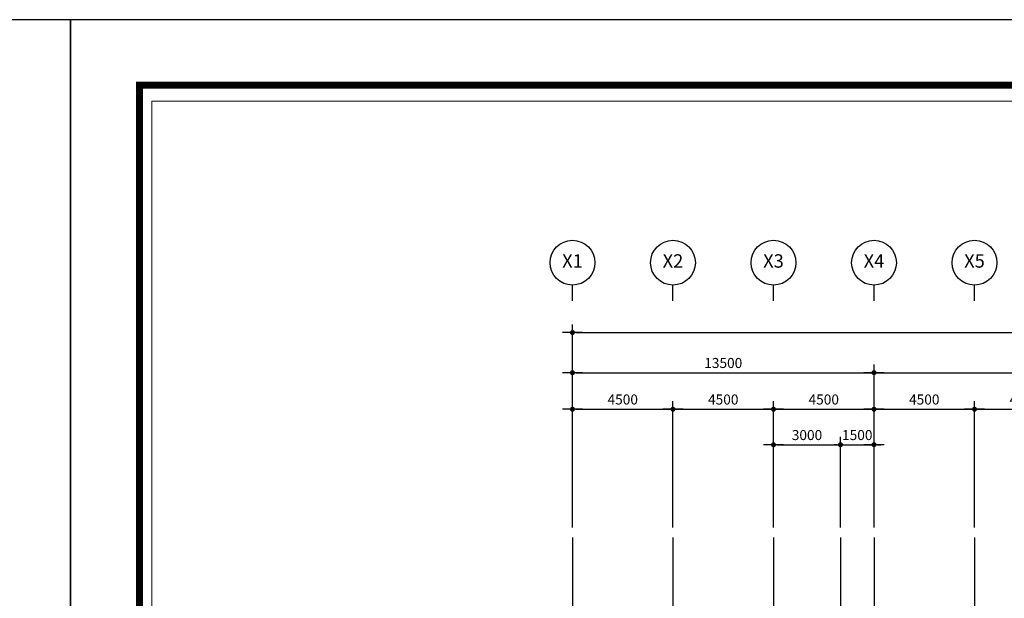
# Model space of a CAD drawing. Units: millimetres. Extents: x 1412311 to 2465615, y -1430805 to 70522.
# Drawn here: x 1832875 to 1876959, y 44593 to 70522 of the extents above; entities that cross this region are included whole.
import ezdxf
from ezdxf.enums import TextEntityAlignment as Align

# ---------------------------------------------------------------- set-up
doc = ezdxf.new("R2010")
doc.units = ezdxf.units.MM
doc.header["$LTSCALE"] = 100
doc.header["$MEASUREMENT"] = 0
doc.linetypes.add('CEN', pattern=[62, 60, -1, 0, -1])
doc.layers.get('0').update_dxf_attribs({"linetype": 'CONTINUOUS', "lineweight": 0})
doc.layers.get('DEFPOINTS').update_dxf_attribs({"linetype": 'CONTINUOUS'})
for name, color, linetype in [('CEN', 1, 'CEN'), ('DIM', 7, 'CONTINUOUS'), ('SET', 7, 'CONTINUOUS')]:
    doc.layers.add(name, color=color, linetype=linetype)
doc.styles.add('HGTXT', font='romans.shx', dxfattribs={"bigfont": 'whgtxt.shx'})
doc.styles.add('SIM', font='SIMPLEX')
doc.dimstyles.new('ndim', dxfattribs={"dimscale": 100, "dimtxt": 1.5, "dimasz": 0.5, "dimexe": 1.2, "dimexo": 1.5, "dimgap": 0.7, "dimtad": 1, "dimdec": 0, "dimzin": 0, "dimdsep": 32, "dimtxsty": 'SIM', "dimblk": 'DOTK', "dimcen": 5, "dimclrd": 7, "dimclre": 7, "dimclrt": 3, "dimadec": 0, "dimazin": 0, "dimtfac": 1, "dimtdec": 0, "dimtix": 1, "dimtmove": 0, "dimatfit": 1, "dimldrblk": 'DOT', "dimfxl": 0, "dimtolj": 1, "dimtzin": 0, "dimlwd": -1, "dimlwe": -1, "dimarcsym": 0})

# ---------------------------------------------------------------- blocks, each defined once
blk = doc.blocks.new('DOTK')
blk.add_line((-3, 0), (3, 0))
at = {"const_width": 0.75}
blk.add_lwpolyline([(-0.375, 0, 1), (0.375, 0, 1)], format="xyb", close=True, dxfattribs=at)
blk = doc.blocks.new('*D199')
at = {"layer": 'DEFPOINTS', "color": 0}
for p in [(1871125, 54703), (1857625, 47315), (1871125, 47315)]:
    blk.add_point(p, dxfattribs=at)
at = {"layer": 'DIM', "color": 7}
for p, q in [((1857625, 47765), (1857625, 55063)), ((1857775, 54703), (1870975, 54703)), ((1871125, 47765), (1871125, 55063))]:
    blk.add_line(p, q, dxfattribs=at)
at = {"layer": 'DIM', "color": 7, "xscale": 150, "yscale": 150, "zscale": 150, "rotation": 180}
blk.add_blockref('DOTK', (1857625, 54703), dxfattribs=at)
at = {"layer": 'DIM', "color": 7, "xscale": 150, "yscale": 150, "zscale": 150}
blk.add_blockref('DOTK', (1871125, 54703), dxfattribs=at)
at = {"layer": 'DIM', "color": 3, "insert": (1864375, 55138), "char_height": 450, "attachment_point": 5, "style": 'SIM'}
blk.add_mtext('\\A1;13500', dxfattribs=at)
blk = doc.blocks.new('_Dot')
at = {"color": 0, "linetype": 'ByBlock', "lineweight": -2}
blk.add_line((-0.5, 0), (-1, 0), dxfattribs=at)
at = {"color": 0, "linetype": 'ByBlock', "const_width": 0.5}
blk.add_lwpolyline([(-0.25, 0, 1), (0.25, 0, 1)], format="xyb", close=True, dxfattribs=at)
blk = doc.blocks.new('*D200')
at = {"layer": 'DEFPOINTS', "color": 0}
for p in [(1898125, 54703), (1871125, 47315), (1898125, 47315)]:
    blk.add_point(p, dxfattribs=at)
at = {"layer": 'DIM', "color": 7}
for p, q in [((1871125, 47765), (1871125, 55063)), ((1871275, 54703), (1897975, 54703)), ((1898125, 47765), (1898125, 55063))]:
    blk.add_line(p, q, dxfattribs=at)
at = {"layer": 'DIM', "color": 7, "xscale": 150, "yscale": 150, "zscale": 150, "rotation": 180}
blk.add_blockref('DOTK', (1871125, 54703), dxfattribs=at)
at = {"layer": 'DIM', "color": 7, "xscale": 150, "yscale": 150, "zscale": 150}
blk.add_blockref('DOTK', (1898125, 54703), dxfattribs=at)
at = {"layer": 'DIM', "color": 3, "insert": (1884625, 55138), "char_height": 450, "attachment_point": 5, "style": 'SIM'}
blk.add_mtext('\\A1;27000', dxfattribs=at)
blk = doc.blocks.new('*D204')
at = {"layer": 'DEFPOINTS', "color": 0}
for p in [(1938625, 56503), (1857625, 47315), (1938625, 47315)]:
    blk.add_point(p, dxfattribs=at)
at = {"layer": 'DIM', "color": 7}
for p, q in [((1857625, 47765), (1857625, 56863)), ((1857775, 56503), (1938475, 56503)), ((1938625, 47765), (1938625, 56863))]:
    blk.add_line(p, q, dxfattribs=at)
at = {"layer": 'DIM', "color": 7, "xscale": 150, "yscale": 150, "zscale": 150, "rotation": 180}
blk.add_blockref('DOTK', (1857625, 56503), dxfattribs=at)
at = {"layer": 'DIM', "color": 7, "xscale": 150, "yscale": 150, "zscale": 150}
blk.add_blockref('DOTK', (1938625, 56503), dxfattribs=at)
at = {"layer": 'DIM', "color": 3, "insert": (1898125, 56938), "char_height": 450, "attachment_point": 5, "style": 'SIM'}
blk.add_mtext('\\A1;81000', dxfattribs=at)
blk = doc.blocks.new('*D205')
at = {"layer": 'DEFPOINTS', "color": 0}
for p in [(1862125, 53067), (1857625, 47315), (1862125, 47315)]:
    blk.add_point(p, dxfattribs=at)
at = {"layer": 'DIM', "color": 7}
for p, q in [((1857625, 47765), (1857625, 53427)), ((1862125, 47765), (1862125, 53427)), ((1857775, 53067), (1861975, 53067))]:
    blk.add_line(p, q, dxfattribs=at)
at = {"layer": 'DIM', "color": 7, "xscale": 150, "yscale": 150, "zscale": 150, "rotation": 180}
blk.add_blockref('DOTK', (1857625, 53067), dxfattribs=at)
at = {"layer": 'DIM', "color": 7, "xscale": 150, "yscale": 150, "zscale": 150}
blk.add_blockref('DOTK', (1862125, 53067), dxfattribs=at)
at = {"layer": 'DIM', "color": 3, "insert": (1859875, 53502), "char_height": 450, "attachment_point": 5, "style": 'SIM'}
blk.add_mtext('\\A1;4500', dxfattribs=at)
blk = doc.blocks.new('*D206')
at = {"layer": 'DEFPOINTS', "color": 0}
for p in [(1866625, 53067), (1862125, 47315), (1866625, 47315)]:
    blk.add_point(p, dxfattribs=at)
at = {"layer": 'DIM', "color": 7}
for p, q in [((1862125, 47765), (1862125, 53427)), ((1866625, 47765), (1866625, 53427)), ((1862275, 53067), (1866475, 53067))]:
    blk.add_line(p, q, dxfattribs=at)
at = {"layer": 'DIM', "color": 7, "xscale": 150, "yscale": 150, "zscale": 150, "rotation": 180}
blk.add_blockref('DOTK', (1862125, 53067), dxfattribs=at)
at = {"layer": 'DIM', "color": 7, "xscale": 150, "yscale": 150, "zscale": 150}
blk.add_blockref('DOTK', (1866625, 53067), dxfattribs=at)
at = {"layer": 'DIM', "color": 3, "insert": (1864375, 53502), "char_height": 450, "attachment_point": 5, "style": 'SIM'}
blk.add_mtext('\\A1;4500', dxfattribs=at)
blk = doc.blocks.new('*D207')
at = {"layer": 'DEFPOINTS', "color": 0}
for p in [(1875625, 53067), (1871125, 47315), (1875625, 47315)]:
    blk.add_point(p, dxfattribs=at)
at = {"layer": 'DIM', "color": 7}
for p, q in [((1871125, 47765), (1871125, 53427)), ((1875625, 47765), (1875625, 53427)), ((1871275, 53067), (1875475, 53067))]:
    blk.add_line(p, q, dxfattribs=at)
at = {"layer": 'DIM', "color": 7, "xscale": 150, "yscale": 150, "zscale": 150, "rotation": 180}
blk.add_blockref('DOTK', (1871125, 53067), dxfattribs=at)
at = {"layer": 'DIM', "color": 7, "xscale": 150, "yscale": 150, "zscale": 150}
blk.add_blockref('DOTK', (1875625, 53067), dxfattribs=at)
at = {"layer": 'DIM', "color": 3, "insert": (1873375, 53502), "char_height": 450, "attachment_point": 5, "style": 'SIM'}
blk.add_mtext('\\A1;4500', dxfattribs=at)
blk = doc.blocks.new('*D208')
at = {"layer": 'DEFPOINTS', "color": 0}
for p in [(1880125, 53067), (1875625, 47315), (1880125, 47315)]:
    blk.add_point(p, dxfattribs=at)
at = {"layer": 'DIM', "color": 7}
for p, q in [((1875625, 47765), (1875625, 53427)), ((1880125, 47765), (1880125, 53427)), ((1875775, 53067), (1879975, 53067))]:
    blk.add_line(p, q, dxfattribs=at)
at = {"layer": 'DIM', "color": 7, "xscale": 150, "yscale": 150, "zscale": 150, "rotation": 180}
blk.add_blockref('DOTK', (1875625, 53067), dxfattribs=at)
at = {"layer": 'DIM', "color": 7, "xscale": 150, "yscale": 150, "zscale": 150}
blk.add_blockref('DOTK', (1880125, 53067), dxfattribs=at)
at = {"layer": 'DIM', "color": 3, "insert": (1877875, 53502), "char_height": 450, "attachment_point": 5, "style": 'SIM'}
blk.add_mtext('\\A1;4500', dxfattribs=at)
blk = doc.blocks.new('*D192')
at = {"layer": 'DEFPOINTS', "color": 0}
for p in [(1871125, 53067), (1866625, 47315), (1871125, 47315)]:
    blk.add_point(p, dxfattribs=at)
at = {"layer": 'DIM', "color": 7}
for p, q in [((1866625, 47765), (1866625, 53427)), ((1871125, 47765), (1871125, 53427)), ((1866775, 53067), (1870975, 53067))]:
    blk.add_line(p, q, dxfattribs=at)
at = {"layer": 'DIM', "color": 7, "xscale": 150, "yscale": 150, "zscale": 150, "rotation": 180}
blk.add_blockref('DOTK', (1866625, 53067), dxfattribs=at)
at = {"layer": 'DIM', "color": 7, "xscale": 150, "yscale": 150, "zscale": 150}
blk.add_blockref('DOTK', (1871125, 53067), dxfattribs=at)
at = {"layer": 'DIM', "color": 3, "insert": (1868875, 53502), "char_height": 450, "attachment_point": 5, "style": 'SIM'}
blk.add_mtext('\\A1;4500', dxfattribs=at)
blk = doc.blocks.new('*D193')
at = {"layer": 'DEFPOINTS', "color": 0}
for p in [(1869625, 51474), (1866625, 47315), (1869625, 47315)]:
    blk.add_point(p, dxfattribs=at)
at = {"layer": 'DIM', "color": 7}
for p, q in [((1866625, 47765), (1866625, 51834)), ((1869625, 47765), (1869625, 51834)), ((1866775, 51474), (1869475, 51474))]:
    blk.add_line(p, q, dxfattribs=at)
at = {"layer": 'DIM', "color": 7, "xscale": 150, "yscale": 150, "zscale": 150, "rotation": 180}
blk.add_blockref('DOTK', (1866625, 51474), dxfattribs=at)
at = {"layer": 'DIM', "color": 7, "xscale": 150, "yscale": 150, "zscale": 150}
blk.add_blockref('DOTK', (1869625, 51474), dxfattribs=at)
at = {"layer": 'DIM', "color": 3, "insert": (1868125, 51909), "char_height": 450, "attachment_point": 5, "style": 'SIM'}
blk.add_mtext('\\A1;3000', dxfattribs=at)
blk = doc.blocks.new('*D194')
at = {"layer": 'DEFPOINTS', "color": 0}
for p in [(1871125, 51474), (1869625, 47315), (1871125, 47315)]:
    blk.add_point(p, dxfattribs=at)
at = {"layer": 'DIM', "color": 7}
for p, q in [((1869625, 47765), (1869625, 51834)), ((1871125, 47765), (1871125, 51834)), ((1869475, 51474), (1869325, 51474)), ((1869625, 51474), (1871125, 51474)), ((1871275, 51474), (1871425, 51474))]:
    blk.add_line(p, q, dxfattribs=at)
at = {"layer": 'DIM', "color": 7, "xscale": 150, "yscale": 150, "zscale": 150}
blk.add_blockref('DOTK', (1869625, 51474), dxfattribs=at)
at = {"layer": 'DIM', "color": 7, "xscale": 150, "yscale": 150, "zscale": 150, "rotation": 180}
blk.add_blockref('DOTK', (1871125, 51474), dxfattribs=at)
at = {"layer": 'DIM', "color": 3, "insert": (1870375, 51909), "char_height": 450, "attachment_point": 5, "style": 'SIM'}
blk.add_mtext('\\A1;1500', dxfattribs=at)

msp = doc.modelspace()

# ---------------------------------------------------------------- linework, layer by layer
at = {"color": 3}
msp.add_lwpolyline([(1838786.9, 66869.6), (1957462.9, 66869.6), (1957462.9, -8899.1), (1838786.9, -8899.1)], close=True, dxfattribs=at)
at = {"layer": 'CEN'}
for p, q in [((1857624.9, 47315), (1857624.9, 10910.2)), ((1862124.9, 47315), (1862124.9, 10910.2)), ((1866624.9, 47315), (1866624.9, 10910.2)), ((1869624.9, 47315), (1869624.9, 26508.4)), ((1871124.9, 47315), (1871124.9, 10910.2)), ((1875624.9, 47315), (1875624.9, 10910.2))]:
    msp.add_line(p, q, dxfattribs=at)
at = {"layer": 'DEFPOINTS'}
for points in [[(1709057.7, -17231.4), (1835150.5, -17231.4), (1835150.5, 70521.9), (1709057.7, 70521.9)], [(1835150.5, -17231.4), (1961243.4, -17231.4), (1961243.4, 70521.9), (1835150.5, 70521.9)]]:
    msp.add_lwpolyline(points, close=True, dxfattribs=at)
at = {"layer": 'DIM', "color": 7}
for p, q in [((1857624.9, 57920.5), (1857624.9, 58627.8)), ((1862124.9, 57920.5), (1862124.9, 58627.8)), ((1866624.9, 57920.5), (1866624.9, 58627.8)), ((1871124.9, 57920.5), (1871124.9, 58627.8)), ((1875624.9, 57920.5), (1875624.9, 58627.8))]:
    msp.add_line(p, q, dxfattribs=at)
at = {"layer": 'DIM', "color": 0}
for centre in [(1857624.9, 59631.8), (1862124.9, 59631.8), (1866624.9, 59631.8), (1871124.9, 59631.8), (1875624.9, 59631.8)]:
    msp.add_circle(centre, 1004, dxfattribs=at)
at = {"layer": 'SET', "const_width": 311.7}
msp.add_lwpolyline([(1838241.7, 67584.9), (1958236.3, 67584.9), (1958236.3, -14245.4), (1838241.7, -14245.4)], close=True, dxfattribs=at)

# ---------------------------------------------------------------- texts
at = {"layer": 'DIM', "color": 0, "style": 'HGTXT'}
for s, p in [('X1', (1857624.9, 59631.8)), ('X2', (1862124.9, 59631.8)), ('X3', (1866624.9, 59631.8)), ('X4', (1871124.9, 59631.8)), ('X5', (1875624.9, 59631.8))]:
    msp.add_text(s, height=600, dxfattribs=at).set_placement(p, align=Align.MIDDLE)

# ---------------------------------------------------------------- dimensions: what is measured, and where the dimension line sits
at = {"layer": 'DIM', "color": 0}
for base, p1, p2, picture, middle in [((1938624.9, 56503.2), (1857624.9, 47315), (1938624.9, 47315), '*D204', (1898124.9, 56938.2)), ((1871124.9, 54703.2), (1857624.9, 47315), (1871124.9, 47315), '*D199', (1864374.9, 55138.2)), ((1898124.9, 54703.2), (1871124.9, 47315), (1898124.9, 47315), '*D200', (1884624.9, 55138.2)), ((1862124.9, 53067.3), (1857624.9, 47315), (1862124.9, 47315), '*D205', (1859874.9, 53502.3)), ((1866624.9, 53067.3), (1862124.9, 47315), (1866624.9, 47315), '*D206', (1864374.9, 53502.3)), ((1871124.9, 53067.3), (1866624.9, 47315), (1871124.9, 47315), '*D192', (1868874.9, 53502.3)), ((1875624.9, 53067.3), (1871124.9, 47315), (1875624.9, 47315), '*D207', (1873374.9, 53502.3)), ((1880124.9, 53067.3), (1875624.9, 47315), (1880124.9, 47315), '*D208', (1877874.9, 53502.3)), ((1869624.9, 51474.1), (1866624.9, 47315), (1869624.9, 47315), '*D193', (1868124.9, 51909.1)), ((1871124.9, 51474.1), (1869624.9, 47315), (1871124.9, 47315), '*D194', (1870374.9, 51909.1))]:
    dim = msp.add_linear_dim(base=base, p1=p1, p2=p2, dimstyle='ndim', override={"dimscale": 300}, dxfattribs=at)
    dim.commit()
    dim.dimension.update_dxf_attribs({"geometry": picture, "text_midpoint": middle})

doc.saveas('drawing.dxf')
